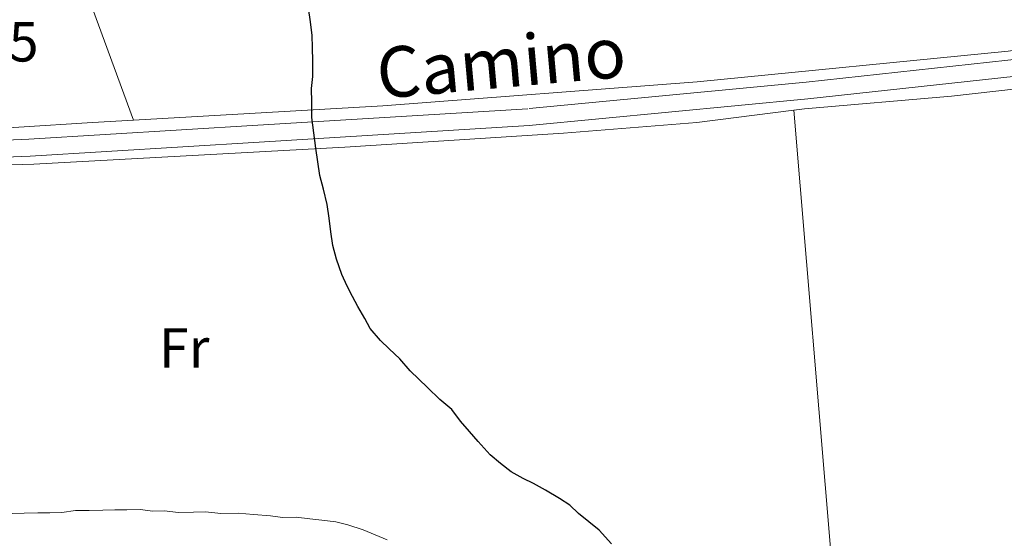
# Model space of a CAD drawing. Units: metres. Extents: x 634326 to 638838, y 711037 to 714095.
# Drawn here: x 636435 to 636610, y 711869 to 711961 of the extents above; entities that cross this region are included whole.
import ezdxf
from ezdxf.enums import TextEntityAlignment as Align

# ---------------------------------------------------------------- set-up
doc = ezdxf.new("R2010")
doc.units = ezdxf.units.M
doc.header["$MEASUREMENT"] = 0
doc.linetypes.add('DGN Style 3', pattern=[69.24662665688074, 49.46187618348624, -19.7847504733945])
for name, color, linetype, lineweight in [('Carátula', 7, 'Continuous', 5), ('Elementos auxiliares', 7, 'Continuous', 5), ('Entidades rústicas y varios', 7, 'Continuous', 5), ('Relieve y altimetría', 7, 'Continuous', 5), ('Textos de rotulación', 7, 'Continuous', 5), ('Viales y ferrocarril', 7, 'Continuous', 5)]:
    doc.layers.add(name, color=color, linetype=linetype, lineweight=lineweight)
doc.styles.add('Style-arial', font='arial.shx', dxfattribs={"bigfont": 'arialbig.shx'})
doc.styles.add('Style-Arial Narrow', font='txt')
doc.styles.add('Style-Helvetica-Narrow-Oblique', font='txt')

msp = doc.modelspace()

# ---------------------------------------------------------------- linework, layer by layer
at = {"layer": 'Carátula', "color": 7, "linetype": 'Continuous', "lineweight": 5}
msp.add_3dface([(634383.97, 711037.46), (638838.1100000001, 711125.1499999999), (638779.6499999999, 714094.5700000001), (634325.52, 714006.8800000001)], dxfattribs=at)
at = {"layer": 'Elementos auxiliares', "color": 250, "linetype": 'Continuous', "lineweight": 5}
msp.add_3dface([(635250.02, 711448.4199999999), (635205.06, 713761.77), (638625.47, 713829.1699999999), (638671.5800000001, 711515.78)], dxfattribs=at)
at = {"layer": 'Entidades rústicas y varios', "color": 92, "linetype": 'Continuous', "lineweight": 5}
msp.add_line((636572.96, 711945.1200000001, 400.64), (636584.8800000001, 711802.77, 399.19), dxfattribs=at)
for points in [[(636353, 712204.9299999999, 410.06), (636365.1399999999, 712177.5800000001, 406.44), (636383.94, 712129.1599999999, 402.15), (636407.6799999999, 712067.8, 400.46), (636434.5, 712000.75, 399.72), (636455.51, 711943.3200000001, 399.25)], [(636663.9099999999, 711962.8500000001, 400.39), (636611.0900000001, 711955.5900000001, 400.39), (636555.8, 711950.1300000001, 400.15), (636499.8899999999, 711945.8700000001, 399.66), (636455.51, 711943.3200000001, 399.25)], [(636572.96, 711945.1200000001, 400.64), (636574.8700000001, 711945.3700000001, 400.62), (636601, 711947.6200000001, 400.62), (636632.5800000001, 711951.1699999999, 400.87), (636669.9199999999, 711956.6599999999, 400.87), (636701.48, 711961.73, 400.62), (636705.6000000001, 711962.21, 400.62)], [(636437.8300000001, 711935.53, 399.16), (636493.1499999999, 711938.56, 399.65), (636532.04, 711941.02, 400.14), (636555.74, 711942.9299999999, 400.87), (636572.96, 711945.1200000001, 400.64)], [(636455.51, 711943.3200000001, 399.25), (636448.23, 711942.8999999999, 399.18), (636408.8800000001, 711940.44, 399.04), (636402.8400000001, 711940.22, 399.01)], [(636380.1200000001, 711873.8400000001, 398.74), (636375.56, 711876.1000000001, 398.8), (636372.1100000001, 711879.3800000001, 398.87), (636369.21, 711883.47, 398.86), (636366.44, 711887.6100000001, 398.82), (636360.6699999999, 711897.05, 398.59), (636359.27, 711898.8600000001, 398.56), (636355.54, 711902.19, 398.51), (636346.0700000001, 711909.73, 398.37), (636342.49, 711913.2, 398.38), (636339.3400000001, 711917.1100000001, 398.43), (636338.77, 711917.8999999999, 398.43), (636336.24, 711922.25, 398.41), (636335.56, 711924.21, 398.37), (636333.6300000001, 711931.53, 398.12), (636333.79, 711933.3400000001, 397.93), (636335.02, 711933.9199999999, 397.81), (636336.8899999999, 711934.1300000001, 397.87), (636346.8800000001, 711933.8700000001, 398.22), (636369.79, 711934.1100000001, 398.99), (636374.79, 711934.1200000001, 399.11), (636384.79, 711934.1100000001, 399.18), (636391.72, 711934.22, 399.18), (636437.8300000001, 711935.53, 399.16)], [(636500.6799999999, 711868.71, 398.92), (636498.53, 711869.5900000001, 398.92), (636496.3899999999, 711870.46, 398.68), (636493.6399999999, 711871.3300000001, 398.68), (636491.5, 711871.9099999999, 398.68), (636489.06, 711872.1699999999, 398.68), (636486.9199999999, 711872.44, 398.68), (636484.49, 711872.7, 398.68), (636482.05, 711872.6599999999, 398.68), (636479.9199999999, 711872.9299999999, 398.68), (636476.8700000001, 711873.19, 398.68), (636474.1300000001, 711873.45, 398.68), (636471.0900000001, 711873.3999999999, 398.68), (636468.3500000001, 711873.6599999999, 398.68), (636466.22, 711873.6200000001, 398.68), (636463.48, 711873.5800000001, 398.68), (636461.04, 711873.8400000001, 398.68), (636458.9099999999, 711873.81, 398.68), (636456.78, 711874.0800000001, 398.68), (636454.3400000001, 711874.04, 398.68), (636452.22, 711874, 398.68), (636450.0900000001, 711873.97, 398.68), (636447.6499999999, 711873.9299999999, 398.68), (636445.22, 711873.8900000001, 398.68), (636442.79, 711873.55, 398.68), (636440.6599999999, 711873.51, 398.68), (636438.53, 711873.48, 398.68), (636436.1000000001, 711873.44, 398.68), (636433.97, 711873.3999999999, 398.68)]]:
    msp.add_polyline3d(points, dxfattribs=at)
at = {"layer": 'Relieve y altimetría', "color": 30, "linetype": 'Continuous', "lineweight": 25, "elevation": 400, "flags": 128}
msp.add_lwpolyline([(636540.54, 711868), (636538.3700000001, 711870.3999999999), (636536.52, 711871.8900000001), (636534.6699999999, 711873.3900000001), (636533.1300000001, 711874.8800000001), (636531.28, 711876.0700000001), (636528.8200000001, 711877.55), (636526.6799999999, 711878.73), (636524.8400000001, 711879.6100000001), (636522.69, 711880.8), (636520.8400000001, 711882.29), (636518.99, 711883.78), (636516.8200000001, 711886.1799999999), (636515.27, 711887.98), (636513.72, 711889.78), (636512.1599999999, 711891.8800000001), (636510, 711893.6699999999), (636507.8400000001, 711895.77), (636506.29, 711897.26), (636504.75, 711898.76), (636502.8899999999, 711900.8600000001), (636501.03, 711902.6499999999), (636499.49, 711904.1499999999), (636497.6300000001, 711906.25), (636496.69, 711908.06), (636495.44, 711910.1699999999), (636494.49, 711911.98), (636493.55, 711913.79), (636492.6000000001, 711915.8999999999), (636491.6499999999, 711918.6300000001), (636491, 711921.05), (636490.6599999999, 711923.48), (636490.31, 711925.9099999999), (636489.97, 711928.3400000001), (636489.3200000001, 711931.06), (636488.6699999999, 711933.49), (636488.3200000001, 711935.9099999999), (636487.98, 711938.3400000001), (636487.6300000001, 711941.0800000001), (636487.28, 711943.81), (636487.23, 711946.55), (636487.19, 711948.98), (636487.46, 711951.1100000001), (636487.4099999999, 711953.8500000001), (636487.3700000001, 711956.28), (636487.3400000001, 711958.4099999999), (636487, 711960.8400000001), (636486.6499999999, 711963.27)], dxfattribs=at)
at = {"layer": 'Viales y ferrocarril', "color": 250, "linetype": 'Continuous', "lineweight": 5}
msp.add_polyline3d([(636703.3600000001, 711965.3500000001, 400.88), (636670.5900000001, 711958.74, 401.13), (636615.26, 711951.4299999999, 401.37), (636575.45, 711947.1300000001, 401.13), (636525.8999999999, 711942.3600000001, 400.64), (636477.8600000001, 711939.45, 400.15), (636437.1300000001, 711936.96, 400.15), (636417.81, 711936.1599999999, 399.07)], dxfattribs=at)
at = {"layer": 'Viales y ferrocarril', "color": 250, "linetype": 'DGN Style 3', "lineweight": 5}
msp.add_polyline3d([(636670.0900000001, 711961.7, 401.13), (636614.8999999999, 711954.4099999999, 401.37), (636575.1499999999, 711950.1100000001, 401.13), (636525.6599999999, 711945.3600000001, 400.64), (636477.6799999999, 711942.45, 400.15), (636436.95, 711939.96, 400.15), (636417.77, 711939.1599999999, 399.07)], dxfattribs=at)

# ---------------------------------------------------------------- texts
at = {"layer": 'Entidades rústicas y varios', "color": 92, "linetype": 'Continuous', "lineweight": 5, "style": 'Style-Arial Narrow'}
msp.add_text('Fr', height=7.000020000000001, dxfattribs=at).set_placement((636464.562525227, 711902.8200099999, 399.08), align=Align.MIDDLE_CENTER)
at = {"layer": 'Textos de rotulación', "color": 250, "linetype": 'Continuous', "lineweight": 5, "style": 'Style-arial'}
msp.add_text('399.15', height=7.000020000000001, dxfattribs=at).set_placement((636409.5, 711953.77, 399.15))
at = {"layer": 'Textos de rotulación', "color": 250, "linetype": 'Continuous', "lineweight": 5, "style": 'Style-Helvetica-Narrow-Oblique'}
msp.add_text('Camino', height=8.999448000000001, rotation=5.111999986879499, dxfattribs=at).set_placement((636521.3203862894, 711949.1088275064, 400.31), align=Align.CENTER)

doc.saveas('drawing.dxf')
